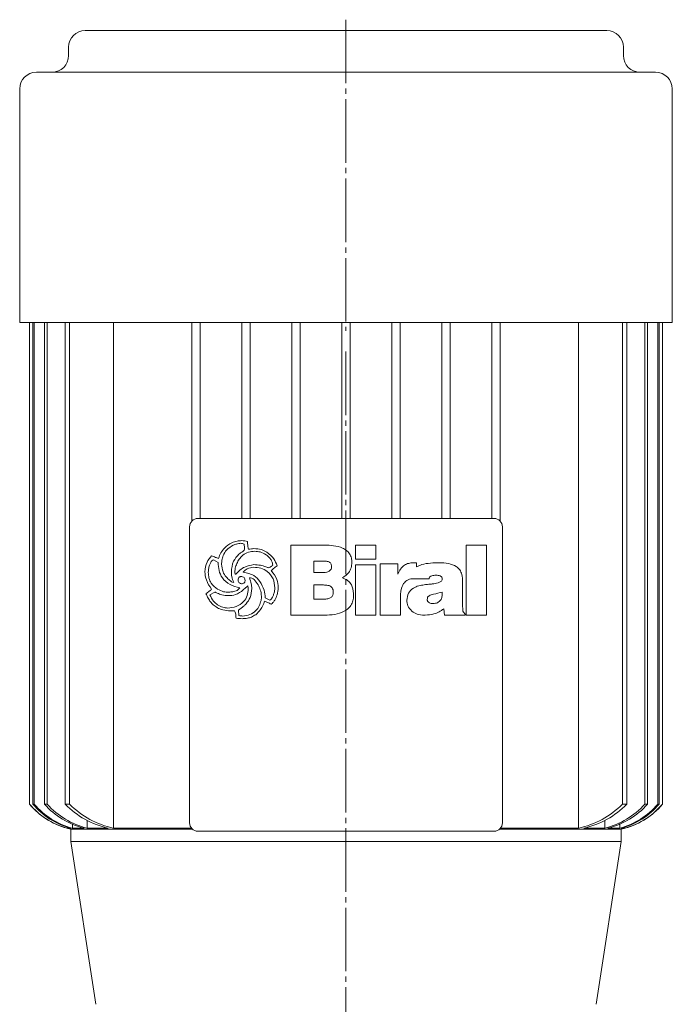
# Model space of a CAD drawing. Extents: x 105 to 798, y 99 to 1126.
# Drawn here: x 587 to 743, y 889 to 1125 of the extents above; entities that cross this region are included whole.
import ezdxf

# ---------------------------------------------------------------- set-up
doc = ezdxf.new("R2010")
doc.units = 0
doc.linetypes.add('SLD-Durchgehend', pattern=[0])
doc.linetypes.add('SLD-Punktstrich', pattern=[19.05, 15.24, -1.27, 1.27, -1.27])
doc.layers.get('0').update_dxf_attribs({"linetype": 'CONTINUOUS'})

msp = doc.modelspace()

# ---------------------------------------------------------------- linework, layer by layer
at = {"color": 7, "linetype": 'SLD-Punktstrich', "lineweight": 0}
for p, q in [((665.01, 1125.28), (665.01, 1050.68)), ((665.01, 1045.68), (665.01, 487.36))]:
    msp.add_line(p, q, dxfattribs=at)
at = {"color": 7, "linetype": 'SLD-Durchgehend', "lineweight": 15}
for p, q in [((602.5, 1122.68), (727.53, 1122.68)), ((598.5, 1118.68), (598.5, 1116.68)), ((731.53, 1116.68), (731.53, 1118.68)), ((590.76, 1112.68), (739.26, 1112.68)), ((586.76, 1108.68), (586.76, 1052.68)), ((743.26, 1052.68), (743.26, 1108.68)), ((586.76, 1052.68), (743.26, 1052.68)), ((589.11, 1052.68), (589.11, 937.18)), ((589.12, 1052.68), (589.12, 937.18)), ((589.91, 1052.68), (589.91, 937.18)), ((590.23, 1052.68), (590.23, 937.18)), ((592.68, 1052.68), (592.68, 937.18)), ((593.35, 1052.68), (593.35, 937.18)), ((597.66, 1052.68), (597.66, 937.18)), ((598.74, 1052.68), (598.74, 937.18)), ((609.27, 1052.68), (609.27, 931.41)), ((628.01, 1052.68), (628.01, 1005)), ((630.01, 1052.68), (630.01, 1005.68)), ((640.01, 1052.68), (640.01, 1005.68)), ((642.01, 1052.68), (642.01, 1005.68)), ((652.01, 1052.68), (652.01, 1005.68)), ((654.01, 1052.68), (654.01, 1005.68)), ((664.01, 1052.68), (664.01, 1005.68)), ((666.01, 1052.68), (666.01, 1005.68)), ((676.01, 1052.68), (676.01, 1005.68)), ((678.01, 1052.68), (678.01, 1005.68)), ((688.01, 1052.68), (688.01, 1005.68)), ((690.01, 1052.68), (690.01, 1005.68)), ((700.01, 1052.68), (700.01, 1005.68)), ((702.01, 1052.68), (702.01, 1005)), ((720.75, 1052.68), (720.75, 931.41)), ((731.29, 1052.68), (731.29, 937.18)), ((732.36, 1052.68), (732.36, 937.18)), ((736.68, 1052.68), (736.68, 937.18)), ((737.35, 1052.68), (737.35, 937.18)), ((739.79, 1052.68), (739.79, 937.18)), ((740.11, 1052.68), (740.11, 937.18)), ((740.91, 1052.68), (740.91, 937.18)), ((740.92, 937.18), (740.92, 1052.68)), ((627.51, 932.68), (627.51, 1003.68)), ((629.51, 1005.68), (700.51, 1005.68)), ((702.51, 1003.68), (702.51, 932.68)), ((651.76, 982.5), (651.76, 999.3)), ((651.76, 999.3), (659.84, 999.3)), ((667.28, 995.9), (667.28, 999.3)), ((667.28, 999.3), (672.16, 999.3)), ((672.16, 999.3), (672.16, 995.9)), ((693.84, 999.3), (698.73, 999.3)), ((693.84, 982.5), (693.84, 999.3)), ((698.73, 999.3), (698.73, 982.5)), ((634.33, 995.12), (633.25, 995.78)), ((659.47, 995.47), (657.29, 995.47)), ((657.29, 995.47), (657.29, 992.71)), ((661.54, 994.08), (661.54, 994.17)), ((672.16, 995.9), (667.28, 995.9)), ((667.28, 982.5), (667.28, 994.54)), ((667.28, 994.54), (672.16, 994.54)), ((672.16, 994.54), (672.16, 982.5)), ((673.23, 982.5), (673.23, 994.77)), ((673.23, 994.77), (677.48, 994.77)), ((677.48, 994.77), (677.48, 992.31)), ((681.13, 995.05), (681.67, 995.05)), ((681.93, 995), (681.93, 994.06)), ((686.87, 995.05), (687.24, 995.05)), ((638.49, 992.31), (638.56, 992.31)), ((640.35, 992.87), (640.4, 992.8)), ((657.29, 992.71), (659.66, 992.71)), ((638.03, 990.36), (638.07, 990.39)), ((638.07, 990.39), (638.1, 990.41)), ((658.97, 989.73), (657.29, 989.73)), ((657.29, 989.73), (657.29, 986.33)), ((684.92, 991.22), (680.89, 991.22)), ((692.99, 990.42), (692.99, 984.46)), ((633.56, 988.04), (632.4, 987.33)), ((640.89, 989.01), (640.38, 988.53)), ((666.85, 987.7), (666.85, 987.47)), ((678.12, 987.33), (678.12, 982.5)), ((688.11, 987.64), (688.11, 988.04)), ((645.66, 986.67), (646.78, 986.11)), ((657.29, 986.33), (659.77, 986.33)), ((684.49, 986.25), (684.49, 986.21)), ((638.29, 983.57), (636.82, 983.57)), ((640.17, 984.4), (639.27, 983.72)), ((639.27, 983.72), (639.32, 982.39)), ((659.88, 982.5), (651.76, 982.5)), ((672.16, 982.5), (667.28, 982.5)), ((678.12, 982.5), (673.23, 982.5)), ((684.01, 982.5), (683.78, 982.5)), ((688.67, 982.5), (688.44, 984.03)), ((693.61, 982.5), (688.67, 982.5)), ((693.61, 982.74), (693.61, 982.5)), ((698.73, 982.5), (693.84, 982.5)), ((589.11, 937.18), (589.12, 937.18)), ((589.91, 937.18), (590.23, 937.18)), ((592.68, 937.18), (593.35, 937.18)), ((597.66, 937.18), (598.74, 937.18)), ((731.29, 937.18), (732.36, 937.18)), ((736.68, 937.18), (737.35, 937.18)), ((739.79, 937.18), (740.11, 937.18)), ((740.91, 937.18), (740.92, 937.18)), ((602.96, 933.28), (602.96, 931.41)), ((727.07, 933.28), (727.07, 931.41)), ((598.12, 931.7), (598.12, 931.41)), ((599.02, 931.41), (598.12, 931.41)), ((599.05, 931.18), (599.05, 928.18)), ((599.05, 931.18), (628.19, 931.18)), ((599.39, 932.43), (599.39, 931.41)), ((602.19, 931.41), (599.39, 931.41)), ((608, 931.41), (602.96, 931.41)), ((627.97, 931.41), (609.27, 931.41)), ((700.51, 930.68), (629.51, 930.68)), ((701.84, 931.18), (730.98, 931.18)), ((720.75, 931.41), (702.06, 931.41)), ((727.07, 931.41), (722.03, 931.41)), ((730.64, 931.41), (727.84, 931.41)), ((730.64, 932.5), (730.64, 931.41)), ((730.98, 928.18), (730.98, 931.18)), ((731.91, 931.41), (731.01, 931.41)), ((731.91, 931.7), (731.91, 931.41)), ((599.05, 928.18), (605.01, 889.18)), ((599.05, 928.18), (730.98, 928.18)), ((725.01, 889.18), (730.98, 928.18))]:
    msp.add_line(p, q, dxfattribs=at)
for centre, radius, start, end in [((602.5, 1118.68), 4, 90, 180), ((727.53, 1118.68), 4, 0, 90), ((594.5, 1116.68), 4, 270, 0), ((735.53, 1116.68), 4, 180, 270), ((590.76, 1108.68), 4, 90, 180), ((739.26, 1108.68), 4, 0, 90), ((629.51, 1003.68), 2, 90, 180), ((700.51, 1003.68), 2, 0, 90), ((602.89, 948.77), 18, 220.0664, 257.6899), ((602.89, 948.77), 18, 220.0691, 254.6175), ((603.78, 948.99), 18.22, 220.4388, 254.8689), ((604.13, 949.09), 18.3, 220.5887, 254.9708), ((606.87, 949.85), 19.02, 221.7601, 255.7525), ((607.62, 950.07), 19.24, 222.087, 255.9669), ((612.54, 951.69), 20.78, 224.2805, 257.3763), ((613.78, 952.14), 21.22, 224.8498, 257.7345), ((716.32, 952), 21.07, 282.1455, 315.2702), ((717.59, 951.5), 20.57, 282.4542, 315.8891), ((722.44, 950.01), 19.17, 283.97, 317.9761), ((723.17, 949.83), 19, 284.2237, 318.2636), ((725.9, 949.08), 18.3, 285.0206, 319.4199), ((727.14, 948.77), 18, 282.3101, 319.9336), ((726.25, 948.99), 18.21, 285.1245, 319.5678), ((727.13, 948.77), 18, 285.3827, 319.9307), ((629.51, 932.68), 2, 180, 270), ((700.51, 932.68), 2, 270, 0)]:
    msp.add_arc(centre, radius, start, end, dxfattribs=at)
for points, knots in [([(634.45, 996.12), (634.62, 996.57), (634.97, 997.45), (635.95, 998.86), (637.01, 999.49), (637.66, 999.86)], [0, 0, 0, 0, 0.2807728, 0.5612988, 1, 1, 1, 1]), ([(637.98, 999.28), (637.4, 998.93), (636.36, 998.32), (635.79, 997.26), (635.55, 996.79)], [0, 0, 0, 0, 0.558539, 1, 1, 1, 1]), ([(637.66, 999.86), (638.08, 1000.02), (638.82, 1000.3), (639.61, 1000.34), (639.96, 1000.36)], [0, 0, 0, 0, 0.559963, 1, 1, 1, 1]), ([(639.8, 999.72), (639.45, 999.68), (638.82, 999.62), (638.24, 999.38), (637.98, 999.28)], [0, 0, 0, 0, 0.55946, 1, 1, 1, 1]), ([(640.6, 999.49), (640.46, 999.56), (640.21, 999.7), (639.93, 999.72), (639.8, 999.72)], [0, 0, 0, 0, 0.559382, 1, 1, 1, 1]), ([(639.96, 1000.36), (640.23, 1000.34), (640.71, 1000.32), (641.18, 1000.18), (641.38, 1000.12)], [0, 0, 0, 0, 0.5598211, 1, 1, 1, 1]), ([(640.67, 998.22), (640.67, 998.46), (640.67, 998.88), (640.62, 999.3), (640.6, 999.49)], [0, 0, 0, 0, 0.5600144, 1, 1, 1, 1]), ([(641.38, 1000.12), (641.4, 999.77), (641.44, 999.15), (641.57, 998.55), (641.63, 998.28)], [0, 0, 0, 0, 0.559834, 1, 1, 1, 1]), ([(659.84, 999.3), (660.58, 999.28), (662.05, 999.23), (663.86, 998.79), (665.15, 998.06), (665.91, 997.24), (666.36, 996.21), (666.4, 995.47), (666.43, 995.11)], [0, 0, 0, 0, 0.250413, 0.500232, 0.625273, 0.750133, 0.874967, 1, 1, 1, 1]), ([(631.14, 992.89), (631.24, 993.7), (631.43, 995.16), (632.38, 996.26), (632.8, 996.74)], [0, 0, 0, 0, 0.559388, 1, 1, 1, 1]), ([(632.8, 996.74), (633.1, 996.6), (633.63, 996.36), (634.2, 996.2), (634.45, 996.12)], [0, 0, 0, 0, 0.561027, 1, 1, 1, 1]), ([(635.55, 996.79), (635.43, 996.42), (635.23, 995.75), (635.2, 995.06), (635.18, 994.75)], [0, 0, 0, 0, 0.559973, 1, 1, 1, 1]), ([(637.52, 992.83), (637.6, 993.74), (637.76, 995.36), (638.84, 996.56), (639.32, 997.09)], [0, 0, 0, 0, 0.559482, 1, 1, 1, 1]), ([(643.17, 997.81), (642.64, 997.77), (641.6, 997.7), (640.28, 996.98), (639.37, 995.98), (639.01, 995.24), (638.83, 994.87)], [0, 0, 0, 0, 0.280061, 0.559369, 0.779535, 1, 1, 1, 1]), ([(639.32, 997.09), (639.45, 997.2), (639.68, 997.4), (639.94, 997.56), (640.05, 997.63)], [0, 0, 0, 0, 0.559624, 1, 1, 1, 1]), ([(640.05, 997.63), (640.19, 997.72), (640.43, 997.88), (640.59, 998.12), (640.67, 998.22)], [0, 0, 0, 0, 0.560865, 1, 1, 1, 1]), ([(641.63, 998.28), (641.87, 998.33), (642.28, 998.41), (642.71, 998.44), (642.9, 998.45)], [0, 0, 0, 0, 0.560101, 1, 1, 1, 1]), ([(642.9, 998.45), (643.53, 998.42), (644.65, 998.38), (645.63, 997.83), (646.06, 997.59)], [0, 0, 0, 0, 0.5604688, 1, 1, 1, 1]), ([(645.83, 996.97), (645.36, 997.24), (644.54, 997.72), (643.59, 997.78), (643.17, 997.81)], [0, 0, 0, 0, 0.559374, 1, 1, 1, 1]), ([(647.44, 994.54), (647.4, 994.83), (647.33, 995.39), (646.74, 996.24), (646.17, 996.69), (645.83, 996.97)], [0, 0, 0, 0, 0.279371, 0.559504, 1, 1, 1, 1]), ([(646.06, 997.59), (646.68, 997.1), (647.77, 996.22), (648.26, 994.91), (648.48, 994.34)], [0, 0, 0, 0, 0.560251, 1, 1, 1, 1]), ([(632.3, 994.47), (632.2, 994.16), (632.03, 993.59), (632.01, 993.01), (631.99, 992.75)], [0, 0, 0, 0, 0.559997, 1, 1, 1, 1]), ([(633.25, 995.78), (633.11, 995.71), (632.82, 995.57), (632.52, 995.08), (632.38, 994.7), (632.3, 994.47)], [0, 0, 0, 0, 0.277706, 0.558351, 1, 1, 1, 1]), ([(639.52, 989.03), (638.72, 989.24), (637.13, 989.66), (635.33, 991.21), (634.47, 993.18), (634.38, 994.47), (634.33, 995.12)], [0, 0, 0, 0, 0.2803804, 0.559323, 0.7793965, 1, 1, 1, 1]), ([(635.18, 994.75), (635.24, 994.12), (635.34, 992.99), (635.98, 992.06), (636.27, 991.65)], [0, 0, 0, 0, 0.559447, 1, 1, 1, 1]), ([(638.83, 994.87), (638.69, 994.51), (638.44, 993.88), (638.39, 993.2), (638.37, 992.9)], [0, 0, 0, 0, 0.560088, 1, 1, 1, 1]), ([(638.56, 992.31), (638.88, 992.65), (639.53, 993.34), (640.97, 994.25), (642.16, 994.48), (642.89, 994.62)], [0, 0, 0, 0, 0.280486, 0.560822, 1, 1, 1, 1]), ([(642.89, 994.62), (643.44, 994.59), (644.43, 994.53), (645.37, 994.22), (645.78, 994.09)], [0, 0, 0, 0, 0.5597464, 1, 1, 1, 1]), ([(645.78, 994.09), (645.92, 994.03), (646.17, 993.94), (646.43, 993.89), (646.54, 993.87)], [0, 0, 0, 0, 0.5604233, 1, 1, 1, 1]), ([(646.54, 993.87), (646.63, 993.92), (646.8, 994.02), (646.97, 994.1), (647.05, 994.14)], [0, 0, 0, 0, 0.560097, 1, 1, 1, 1]), ([(647.05, 994.14), (647.13, 994.2), (647.28, 994.32), (647.39, 994.48), (647.44, 994.54)], [0, 0, 0, 0, 0.559749, 1, 1, 1, 1]), ([(648.48, 994.34), (648.2, 994.14), (647.71, 993.78), (647.27, 993.36), (647.07, 993.18)], [0, 0, 0, 0, 0.560714, 1, 1, 1, 1]), ([(660.91, 995.29), (660.65, 995.35), (660.17, 995.47), (659.69, 995.47), (659.47, 995.47)], [0, 0, 0, 0, 0.559277, 1, 1, 1, 1]), ([(661.54, 994.17), (661.51, 994.43), (661.48, 994.79), (661.18, 995.15), (661, 995.24), (660.91, 995.29)], [0, 0, 0, 0, 0.558051, 0.778925, 1, 1, 1, 1]), ([(660.94, 993.03), (661.13, 993.18), (661.48, 993.45), (661.52, 993.89), (661.54, 994.08)], [0, 0, 0, 0, 0.558871, 1, 1, 1, 1]), ([(666.43, 995.11), (666.39, 994.68), (666.32, 993.84), (665.6, 992.47), (664.72, 991.82), (664.18, 991.43)], [0, 0, 0, 0, 0.280325, 0.560508, 1, 1, 1, 1]), ([(677.48, 992.31), (677.66, 992.74), (678.01, 993.58), (678.94, 994.5), (680.04, 994.98), (680.76, 995.02), (681.13, 995.05)], [0, 0, 0, 0, 0.280364, 0.559691, 0.779631, 1, 1, 1, 1]), ([(681.67, 995.05), (681.72, 995.04), (681.8, 995.02), (681.89, 995.01), (681.93, 995)], [0, 0, 0, 0, 0.560005, 1, 1, 1, 1]), ([(681.93, 994.06), (682.18, 994.19), (683.05, 994.65), (684.75, 994.98), (686.17, 995.02), (686.87, 995.05)], [0, 0, 0, 0, 0.164798, 0.582057, 1, 1, 1, 1]), ([(687.24, 995.05), (688.06, 995.04), (689.52, 995.03), (690.85, 994.44), (691.43, 994.19)], [0, 0, 0, 0, 0.561071, 1, 1, 1, 1]), ([(691.43, 994.19), (691.74, 993.93), (692.35, 993.41), (692.91, 992.06), (692.96, 991.04), (692.99, 990.42)], [0, 0, 0, 0, 0.279489, 0.55966, 1, 1, 1, 1]), ([(632.8, 988.72), (632.3, 989.43), (631.41, 990.69), (631.22, 992.22), (631.14, 992.89)], [0, 0, 0, 0, 0.5608721, 1, 1, 1, 1]), ([(631.99, 992.75), (632.02, 992.3), (632.08, 991.4), (632.72, 989.86), (633.66, 989.15), (634.23, 988.71)], [0, 0, 0, 0, 0.280842, 0.5613014, 1, 1, 1, 1]), ([(636.27, 991.65), (636.41, 991.5), (636.66, 991.22), (636.95, 990.98), (637.08, 990.88)], [0, 0, 0, 0, 0.5598333, 1, 1, 1, 1]), ([(638.1, 990.41), (637.91, 990.84), (637.58, 991.62), (637.54, 992.46), (637.52, 992.83)], [0, 0, 0, 0, 0.559807, 1, 1, 1, 1]), ([(638.37, 992.9), (638.37, 992.79), (638.36, 992.58), (638.45, 992.39), (638.49, 992.31)], [0, 0, 0, 0, 0.561879, 1, 1, 1, 1]), ([(639.86, 991.76), (639.78, 991.76), (639.6, 991.74), (639.37, 991.61), (639.15, 991.3), (639.14, 991), (639.13, 990.8)], [0, 0, 0, 0, 0.187468, 0.374051, 0.560691, 1, 1, 1, 1]), ([(640.62, 991.49), (640.49, 991.57), (640.26, 991.73), (639.99, 991.75), (639.86, 991.76)], [0, 0, 0, 0, 0.5598264, 1, 1, 1, 1]), ([(642.85, 993.98), (642.33, 993.89), (641.39, 993.74), (640.67, 993.14), (640.35, 992.87)], [0, 0, 0, 0, 0.561975, 1, 1, 1, 1]), ([(640.4, 992.8), (640.83, 992.72), (641.69, 992.56), (643.15, 991.92), (643.92, 991.09), (644.39, 990.58)], [0, 0, 0, 0, 0.280632, 0.561078, 1, 1, 1, 1]), ([(647.93, 989.05), (647.87, 989.8), (647.73, 991.3), (646.34, 992.97), (644.61, 993.86), (643.44, 993.94), (642.85, 993.98)], [0, 0, 0, 0, 0.279923, 0.55894, 0.779261, 1, 1, 1, 1]), ([(647.07, 993.18), (647.6, 992.51), (648.54, 991.3), (648.71, 989.79), (648.78, 989.12)], [0, 0, 0, 0, 0.560168, 1, 1, 1, 1]), ([(659.66, 992.71), (659.91, 992.72), (660.36, 992.74), (660.76, 992.94), (660.94, 993.03)], [0, 0, 0, 0, 0.560168, 1, 1, 1, 1]), ([(686.6, 992.07), (686.25, 992.06), (685.74, 992.04), (685.18, 991.76), (684.97, 991.47), (684.94, 991.3), (684.92, 991.22)], [0, 0, 0, 0, 0.500068, 0.749366, 0.874777, 1, 1, 1, 1]), ([(688.11, 991.11), (688.1, 991.2), (688.09, 991.37), (687.99, 991.6), (687.81, 991.79), (687.37, 992.04), (686.94, 992.06), (686.6, 992.07)], [0, 0, 0, 0, 0.125358, 0.250688, 0.375884, 0.501359, 1, 1, 1, 1]), ([(637.08, 990.88), (637.24, 990.75), (637.52, 990.51), (637.88, 990.41), (638.03, 990.36)], [0, 0, 0, 0, 0.561553, 1, 1, 1, 1]), ([(639.13, 990.8), (639.16, 990.69), (639.22, 990.47), (639.48, 990.15), (639.76, 990.07), (639.93, 990.02)], [0, 0, 0, 0, 0.280846, 0.561726, 1, 1, 1, 1]), ([(639.93, 990.02), (640.06, 990.02), (640.32, 990.04), (640.64, 990.23), (640.79, 990.54), (640.8, 990.74), (640.81, 990.84)], [0, 0, 0, 0, 0.280782, 0.559063, 0.779042, 1, 1, 1, 1]), ([(640.81, 990.84), (640.79, 990.97), (640.77, 991.2), (640.67, 991.4), (640.62, 991.49)], [0, 0, 0, 0, 0.558805, 1, 1, 1, 1]), ([(641.46, 989.49), (641.35, 989.41), (641.15, 989.26), (640.97, 989.08), (640.89, 989.01)], [0, 0, 0, 0, 0.558769, 1, 1, 1, 1]), ([(641.56, 988.84), (641.56, 988.97), (641.56, 989.19), (641.49, 989.4), (641.46, 989.49)], [0, 0, 0, 0, 0.5603823, 1, 1, 1, 1]), ([(643.93, 989.77), (643.65, 990.22), (643.26, 990.85), (642.46, 991.39), (642.05, 991.44), (641.84, 991.46)], [0, 0, 0, 0, 0.559775, 0.780058, 1, 1, 1, 1]), ([(641.84, 991.46), (642.02, 991), (642.35, 990.16), (642.39, 989.27), (642.41, 988.88)], [0, 0, 0, 0, 0.559823, 1, 1, 1, 1]), ([(644.76, 987), (644.69, 987.55), (644.58, 988.52), (644.13, 989.39), (643.93, 989.77)], [0, 0, 0, 0, 0.559148, 1, 1, 1, 1]), ([(644.39, 990.58), (644.78, 989.9), (645.46, 988.68), (645.6, 987.28), (645.66, 986.67)], [0, 0, 0, 0, 0.557821, 1, 1, 1, 1]), ([(660.96, 989.58), (660.59, 989.64), (659.93, 989.74), (659.27, 989.73), (658.97, 989.73)], [0, 0, 0, 0, 0.559349, 1, 1, 1, 1]), ([(661.96, 987.97), (661.95, 988.16), (661.93, 988.54), (661.72, 989.04), (661.37, 989.4), (661.1, 989.52), (660.96, 989.58)], [0, 0, 0, 0, 0.280438, 0.559837, 0.779903, 1, 1, 1, 1]), ([(664.18, 991.43), (664.61, 991.26), (665.47, 990.92), (666.58, 989.61), (666.75, 988.42), (666.85, 987.7)], [0, 0, 0, 0, 0.280555, 0.561418, 1, 1, 1, 1]), ([(678.83, 990.07), (678.58, 989.59), (678.13, 988.73), (678.12, 987.76), (678.12, 987.33)], [0, 0, 0, 0, 0.557493, 1, 1, 1, 1]), ([(680.89, 991.22), (680.66, 991.19), (680.21, 991.14), (679.48, 990.75), (679.07, 990.33), (678.83, 990.07)], [0, 0, 0, 0, 0.279599, 0.559677, 1, 1, 1, 1]), ([(679.6, 986.08), (679.67, 986.67), (679.8, 987.84), (681.05, 989.01), (682.43, 989.56), (683.33, 989.7), (683.78, 989.78)], [0, 0, 0, 0, 0.279194, 0.557663, 0.778647, 1, 1, 1, 1]), ([(683.78, 989.78), (684.13, 989.82), (684.77, 989.88), (685.41, 989.95), (685.69, 989.98)], [0, 0, 0, 0, 0.559998, 1, 1, 1, 1]), ([(685.69, 989.98), (686.16, 990.04), (686.87, 990.14), (687.64, 990.45), (688.03, 990.76), (688.08, 990.99), (688.11, 991.11)], [0, 0, 0, 0, 0.500829, 0.750969, 0.876161, 1, 1, 1, 1]), ([(631.44, 987.63), (631.69, 987.84), (632.03, 988.13), (632.51, 988.46), (632.7, 988.63), (632.8, 988.72)], [0, 0, 0, 0, 0.559621, 0.780313, 1, 1, 1, 1]), ([(632.39, 985.85), (632.2, 986.17), (631.86, 986.75), (631.57, 987.36), (631.44, 987.63)], [0, 0, 0, 0, 0.559896, 1, 1, 1, 1]), ([(632.4, 987.33), (632.64, 986.8), (633.05, 985.86), (633.87, 985.24), (634.22, 984.97)], [0, 0, 0, 0, 0.557737, 1, 1, 1, 1]), ([(634.13, 987.79), (634.03, 987.84), (633.84, 987.94), (633.64, 988.01), (633.56, 988.04)], [0, 0, 0, 0, 0.560219, 1, 1, 1, 1]), ([(636.79, 987.17), (636.27, 987.2), (635.35, 987.27), (634.51, 987.63), (634.13, 987.79)], [0, 0, 0, 0, 0.5598, 1, 1, 1, 1]), ([(634.23, 988.71), (634.69, 988.47), (635.52, 988.05), (636.44, 988), (636.85, 987.97)], [0, 0, 0, 0, 0.559649, 1, 1, 1, 1]), ([(636.6, 984.21), (637.31, 984.27), (638.74, 984.39), (640.45, 985.55), (641.43, 987.15), (641.52, 988.28), (641.56, 988.84)], [0, 0, 0, 0, 0.280248, 0.55965, 0.779513, 1, 1, 1, 1]), ([(640.38, 988.53), (639.78, 988.08), (638.7, 987.29), (637.37, 987.21), (636.79, 987.17)], [0, 0, 0, 0, 0.558787, 1, 1, 1, 1]), ([(636.85, 987.97), (637.04, 988), (637.38, 988.04), (637.71, 988.09), (637.86, 988.11)], [0, 0, 0, 0, 0.559997, 1, 1, 1, 1]), ([(637.86, 988.11), (638.22, 988.19), (638.72, 988.31), (639.27, 988.67), (639.44, 988.91), (639.52, 989.03)], [0, 0, 0, 0, 0.559912, 0.780186, 1, 1, 1, 1]), ([(642.41, 988.88), (642.35, 988.13), (642.24, 986.78), (641.44, 985.7), (641.09, 985.22)], [0, 0, 0, 0, 0.559682, 1, 1, 1, 1]), ([(644.64, 986), (644.67, 986.19), (644.74, 986.52), (644.75, 986.86), (644.76, 987)], [0, 0, 0, 0, 0.560112, 1, 1, 1, 1]), ([(646.78, 986.11), (647.01, 986.32), (647.41, 986.69), (647.58, 987.21), (647.66, 987.43)], [0, 0, 0, 0, 0.557456, 1, 1, 1, 1]), ([(647.66, 987.43), (647.74, 987.73), (647.9, 988.26), (647.92, 988.81), (647.93, 989.05)], [0, 0, 0, 0, 0.560029, 1, 1, 1, 1]), ([(648.78, 989.12), (648.73, 988.52), (648.64, 987.44), (648.13, 986.49), (647.91, 986.07)], [0, 0, 0, 0, 0.559412, 1, 1, 1, 1]), ([(659.77, 986.33), (660.06, 986.34), (660.64, 986.37), (661.43, 986.66), (661.91, 987.28), (661.95, 987.74), (661.96, 987.97)], [0, 0, 0, 0, 0.2811, 0.560514, 0.779845, 1, 1, 1, 1]), ([(666.85, 987.47), (666.83, 987.06), (666.79, 986.25), (666.38, 985.08), (665.63, 984.1), (664.3, 983.16), (662.31, 982.59), (660.69, 982.53), (659.88, 982.5)], [0, 0, 0, 0, 0.125138, 0.250112, 0.37501, 0.500043, 0.749624, 1, 1, 1, 1]), ([(688.11, 988.04), (687.41, 987.85), (686.37, 987.57), (685.2, 987.32), (684.74, 987.01), (684.53, 986.71), (684.51, 986.43), (684.49, 986.25)], [0, 0, 0, 0, 0.50007, 0.750211, 0.812833, 0.875454, 1, 1, 1, 1]), ([(685.93, 985.27), (686.27, 985.31), (686.95, 985.39), (687.74, 986.01), (688.07, 986.84), (688.09, 987.37), (688.11, 987.64)], [0, 0, 0, 0, 0.2804895, 0.558772, 0.7791298, 1, 1, 1, 1]), ([(633.86, 984.46), (633.55, 984.68), (632.99, 985.07), (632.57, 985.61), (632.39, 985.85)], [0, 0, 0, 0, 0.560043, 1, 1, 1, 1]), ([(634.22, 984.97), (634.64, 984.74), (635.39, 984.34), (636.23, 984.25), (636.6, 984.21)], [0, 0, 0, 0, 0.558859, 1, 1, 1, 1]), ([(641.09, 985.22), (640.92, 985.06), (640.63, 984.77), (640.31, 984.52), (640.17, 984.4)], [0, 0, 0, 0, 0.559898, 1, 1, 1, 1]), ([(640.26, 982.29), (640.84, 982.35), (642.01, 982.47), (643.37, 983.45), (644.28, 984.67), (644.52, 985.55), (644.64, 986)], [0, 0, 0, 0, 0.279664, 0.559297, 0.779574, 1, 1, 1, 1]), ([(645.49, 985.82), (645.21, 985.14), (644.72, 983.92), (643.78, 983.01), (643.36, 982.61)], [0, 0, 0, 0, 0.560538, 1, 1, 1, 1]), ([(647.08, 985.13), (646.79, 985.28), (646.28, 985.55), (645.73, 985.74), (645.49, 985.82)], [0, 0, 0, 0, 0.561511, 1, 1, 1, 1]), ([(647.91, 986.07), (647.78, 985.87), (647.56, 985.51), (647.22, 985.24), (647.08, 985.13)], [0, 0, 0, 0, 0.560283, 1, 1, 1, 1]), ([(680.84, 983.42), (680.44, 983.84), (679.71, 984.59), (679.64, 985.63), (679.6, 986.08)], [0, 0, 0, 0, 0.55842, 1, 1, 1, 1]), ([(684.49, 986.21), (684.5, 986.13), (684.51, 985.97), (684.65, 985.67), (685.13, 985.34), (685.61, 985.3), (685.93, 985.27)], [0, 0, 0, 0, 0.125515, 0.250995, 0.500108, 1, 1, 1, 1]), ([(636.82, 983.57), (636.23, 983.62), (635.18, 983.71), (634.26, 984.23), (633.86, 984.46)], [0, 0, 0, 0, 0.559462, 1, 1, 1, 1]), ([(638.57, 982.7), (638.55, 982.88), (638.51, 983.18), (638.36, 983.45), (638.29, 983.57)], [0, 0, 0, 0, 0.5614936, 1, 1, 1, 1]), ([(638.64, 981.75), (638.63, 981.93), (638.62, 982.25), (638.58, 982.56), (638.57, 982.7)], [0, 0, 0, 0, 0.560035, 1, 1, 1, 1]), ([(639.32, 982.39), (639.49, 982.35), (639.8, 982.3), (640.12, 982.29), (640.26, 982.29)], [0, 0, 0, 0, 0.559796, 1, 1, 1, 1]), ([(643.36, 982.61), (643.03, 982.4), (642.42, 982.02), (641.73, 981.85), (641.43, 981.77)], [0, 0, 0, 0, 0.559554, 1, 1, 1, 1]), ([(683.78, 982.5), (683.19, 982.54), (682.13, 982.6), (681.23, 983.17), (680.84, 983.42)], [0, 0, 0, 0, 0.560105, 1, 1, 1, 1]), ([(688.44, 984.03), (688.09, 983.76), (687.37, 983.22), (685.87, 982.63), (684.71, 982.55), (684.01, 982.5)], [0, 0, 0, 0, 0.28013, 0.560318, 1, 1, 1, 1]), ([(692.99, 984.46), (692.99, 984.27), (692.99, 983.95), (693.04, 983.62), (693.06, 983.48)], [0, 0, 0, 0, 0.560326, 1, 1, 1, 1]), ([(693.06, 983.48), (693.14, 983.32), (693.28, 983.04), (693.51, 982.83), (693.61, 982.74)], [0, 0, 0, 0, 0.559088, 1, 1, 1, 1]), ([(640.09, 981.65), (639.82, 981.66), (639.33, 981.67), (638.85, 981.72), (638.64, 981.75)], [0, 0, 0, 0, 0.559941, 1, 1, 1, 1]), ([(641.43, 981.77), (641.18, 981.73), (640.74, 981.66), (640.29, 981.66), (640.09, 981.65)], [0, 0, 0, 0, 0.559897, 1, 1, 1, 1])]:
    msp.add_open_spline(points, degree=3, knots=knots, dxfattribs=at)

doc.saveas('drawing.dxf')
